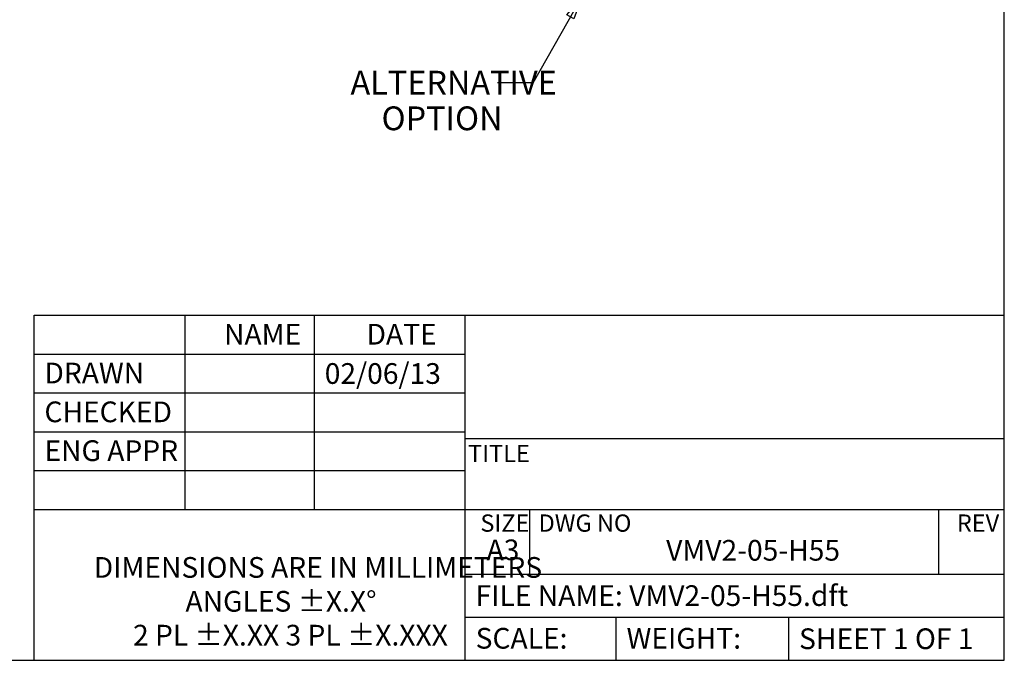
# Model space of a CAD drawing. Units: millimetres. Extents: x 10 to 411, y 10 to 287.
# Drawn here: x 265 to 410, y 10 to 104 of the extents above; entities that cross this region are included whole.
import ezdxf
from ezdxf.enums import TextEntityAlignment as Align

# ---------------------------------------------------------------- set-up
doc = ezdxf.new("R2010")
doc.units = ezdxf.units.MM
doc.layers.add('Default', color=7, linetype='Continuous')
doc.styles.add('SEACAD_arial_ttf', font='AGENCYR.TTF')

# ---------------------------------------------------------------- blocks, each defined once
blk = doc.blocks.new('SEANNOT_GROUP14')
at = {"layer": 'Default', "color": 7}
blk.add_line((340.6, 95.05), (335.35, 95.05), dxfattribs=at)
for points in [[(340.6, 95.05), (347.83, 107.8)], [(346.61, 104.47), (345.59, 105.04), (347.83, 107.8), (346.61, 104.47)]]:
    blk.add_lwpolyline(points, dxfattribs=at)
at = {"layer": 'Default', "color": 7, "style": 'SEACAD_arial_ttf'}
for s, p in [('ALTERNATIVE', (313.72, 96.8)), ('OPTION', (318.29, 91.55))]:
    blk.add_text(s, height=3.5, dxfattribs=at).set_placement(p, align=Align.TOP_LEFT)
blk = doc.blocks.new('SEANNOT_GROUP27')
at = {"layer": 'Default', "color": 7, "style": 'SEACAD_arial_ttf'}
blk.add_text('02/06/13', height=3.048, dxfattribs=at).set_placement((309.924, 53.7515), align=Align.TOP_LEFT)
blk = doc.blocks.new('SEANNOT_GROUP29')
at = {"layer": 'Default', "color": 7, "style": 'SEACAD_arial_ttf'}
blk.add_text('VMV2-05-H55', height=3.048, dxfattribs=at).set_placement((360.2, 27.72), align=Align.TOP_LEFT)
blk = doc.blocks.new('SEANNOT_GROUP31')
at = {"layer": 'Default', "color": 7, "style": 'SEACAD_arial_ttf'}
blk.add_text('FILE NAME: VMV2-05-H55.dft', height=3.048, dxfattribs=at).set_placement((332.149, 21.049), align=Align.TOP_LEFT)
blk = doc.blocks.new('SEANNOT_GROUP32')
at = {"layer": 'Default', "color": 7, "style": 'SEACAD_arial_ttf'}
blk.add_text('SHEET 1 OF 1', height=3.048, dxfattribs=at).set_placement((379.774, 14.699), align=Align.TOP_LEFT)

msp = doc.modelspace()

# ---------------------------------------------------------------- linework, layer by layer
at = {"layer": 'Default', "color": 7}
for p, q in [((410, 10), (410, 287)), ((267.125, 10), (267.125, 60.8)), ((267.125, 60.8), (410, 60.8)), ((289.35, 32.225), (289.35, 60.8)), ((308.4, 32.225), (308.4, 60.8)), ((330.625, 10), (330.625, 60.8)), ((267.125, 55.085), (330.625, 55.085)), ((267.125, 49.37), (330.625, 49.37)), ((267.125, 43.655), (330.625, 43.655)), ((330.625, 42.63424), (410, 42.63424)), ((267.125, 37.94), (330.625, 37.94)), ((267.125, 32.225), (410, 32.225)), ((340.15, 22.7), (340.15, 32.098)), ((400.348, 22.7), (400.348, 32.098)), ((330.625, 22.7), (410, 22.7)), ((330.625, 16.35), (410, 16.35)), ((352.85, 10), (352.85, 16.35)), ((378.25, 10), (378.25, 16.35)), ((10, 10), (410, 10))]:
    msp.add_line(p, q, dxfattribs=at)

# ---------------------------------------------------------------- block references
at = {"layer": 'Default'}
for name in ['SEANNOT_GROUP14', 'SEANNOT_GROUP27', 'SEANNOT_GROUP29', 'SEANNOT_GROUP31', 'SEANNOT_GROUP32']:
    msp.add_blockref(name, (0, 0), dxfattribs=at)

# ---------------------------------------------------------------- texts
at = {"layer": 'Default', "color": 7, "style": 'SEACAD_arial_ttf'}
for s, height, p in [('NAME', 3.048, (295.09964, 59.53577)), ('DATE', 3.048, (316.0835, 59.53577)), ('DRAWN', 3.048, (268.649, 53.82077)), ('CHECKED', 3.048, (268.649, 48.10577)), ('ENG APPR', 3.048, (268.649, 42.39077)), ('TITLE', 2.54, (331.03428, 41.71475)), ('SIZE', 2.54, (332.8475, 31.47455)), ('DWG NO', 2.54, (341.42, 31.47455)), ('REV', 2.54, (403.00923, 31.47455)), ('A3', 3.048, (333.75959, 27.78577)), ('DIMENSIONS ARE IN MILLIMETERS', 3.048, (275.91109, 25.19959)), ('ANGLES ±X.X°', 3.048, (289.41927, 20.21195)), ('2 PL ±X.XX 3 PL ±X.XXX', 3.048, (281.69536, 15.22432)), ('SCALE:', 3.048, (332.149, 14.76827)), ('WEIGHT:', 3.048, (354.374, 14.76827))]:
    msp.add_text(s, height=height, dxfattribs=at).set_placement(p, align=Align.TOP_LEFT)

doc.saveas('drawing.dxf')
